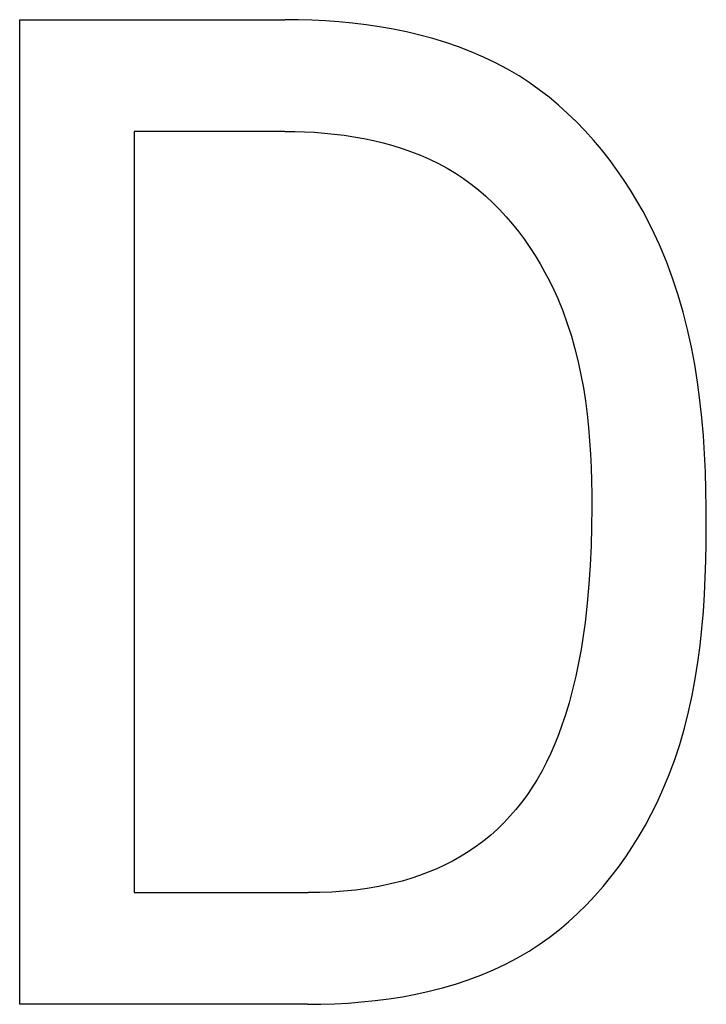
# Model space of a CAD drawing. Extents: x 0 to 594, y 0 to 420.
# Drawn here: x 152 to 153, y 276 to 278 of the extents above; entities that cross this region are included whole.
import ezdxf

# ---------------------------------------------------------------- set-up
doc = ezdxf.new("R2010")
doc.units = 0
doc.header["$LTSCALE"] = 32.67
doc.header["$MEASUREMENT"] = 0
doc.layers.add('20500_FRONT_O_LABELING', color=7, linetype='CONTINUOUS')

msp = doc.modelspace()

# ---------------------------------------------------------------- linework, layer by layer
at = {"layer": '20500_FRONT_O_LABELING', "color": 7, "linetype": 'Continuous'}
for p, q in [((151.75121, 275.52863), (151.75121, 277.52863)), ((151.75121, 277.52863), (152.28976, 277.52863)), ((152.31701, 277.52836), (152.28977, 277.52863)), ((152.34441, 277.52755), (152.31701, 277.52836)), ((152.3719, 277.52614), (152.34441, 277.52755)), ((152.39946, 277.52413), (152.3719, 277.52614)), ((152.42702, 277.52147), (152.39946, 277.52413)), ((152.45455, 277.51813), (152.42702, 277.52147)), ((152.48199, 277.51409), (152.45455, 277.51813)), ((152.5093, 277.50931), (152.48199, 277.51409)), ((152.53643, 277.50377), (152.5093, 277.50931)), ((152.56335, 277.49743), (152.53643, 277.50377)), ((152.58999, 277.49026), (152.56335, 277.49743)), ((152.61631, 277.48223), (152.58999, 277.49026)), ((152.64227, 277.47331), (152.61631, 277.48223)), ((152.66782, 277.46347), (152.64227, 277.47331)), ((152.69292, 277.45268), (152.66782, 277.46347)), ((152.71751, 277.4409), (152.69292, 277.45268)), ((152.74155, 277.42812), (152.71751, 277.4409)), ((152.765, 277.41429), (152.74155, 277.42812)), ((152.78584, 277.40075), (152.765, 277.41429)), ((152.80614, 277.38635), (152.78584, 277.40075)), ((152.82588, 277.37113), (152.80614, 277.38635)), ((152.84507, 277.35514), (152.82588, 277.37113)), ((152.86368, 277.3384), (152.84507, 277.35514)), ((152.88172, 277.32097), (152.86368, 277.3384)), ((152.89917, 277.30287), (152.88172, 277.32097)), ((151.98374, 277.30184), (151.98374, 275.75542)), ((152.28976, 277.30184), (151.98374, 277.30184)), ((152.28977, 277.30184), (152.30963, 277.30164)), ((152.30963, 277.30164), (152.3296, 277.30102)), ((152.3296, 277.30102), (152.34965, 277.29996)), ((152.91603, 277.28416), (152.89917, 277.30287)), ((152.34965, 277.29996), (152.36974, 277.29844)), ((152.36974, 277.29844), (152.38983, 277.29643)), ((152.38983, 277.29643), (152.4099, 277.29393)), ((152.4099, 277.29393), (152.4299, 277.2909)), ((152.4299, 277.2909), (152.44981, 277.28733)), ((152.44981, 277.28733), (152.46958, 277.28318)), ((152.46958, 277.28318), (152.48918, 277.27846)), ((152.93229, 277.26486), (152.91603, 277.28416)), ((152.48918, 277.27846), (152.50858, 277.27312)), ((152.50858, 277.27312), (152.52775, 277.26715)), ((152.52775, 277.26715), (152.54664, 277.26054)), ((152.54664, 277.26054), (152.56523, 277.25325)), ((152.94794, 277.24501), (152.93229, 277.26486)), ((152.56523, 277.25325), (152.58347, 277.24527)), ((152.58347, 277.24527), (152.60134, 277.23657)), ((152.96297, 277.22466), (152.94794, 277.24501)), ((152.60134, 277.23657), (152.6188, 277.22714)), ((152.6188, 277.22714), (152.63582, 277.21695)), ((152.97737, 277.20384), (152.96297, 277.22466)), ((152.63582, 277.21695), (152.65197, 277.20626)), ((152.65197, 277.20626), (152.66766, 277.19487)), ((152.99113, 277.18259), (152.97737, 277.20384)), ((152.66766, 277.19487), (152.68288, 277.1828)), ((152.68288, 277.1828), (152.69762, 277.17009)), ((153.00426, 277.16095), (152.99113, 277.18259)), ((152.69762, 277.17009), (152.71189, 277.15678)), ((153.01673, 277.13896), (153.00426, 277.16095)), ((152.71189, 277.15678), (152.72566, 277.1429)), ((152.72566, 277.1429), (152.73895, 277.12848)), ((152.73895, 277.12848), (152.75174, 277.11356)), ((153.02854, 277.11666), (153.01673, 277.13896)), ((152.75174, 277.11356), (152.76402, 277.09817)), ((153.03968, 277.09408), (153.02854, 277.11666)), ((152.76402, 277.09817), (152.77579, 277.08234)), ((152.77579, 277.08234), (152.78705, 277.06612)), ((153.05014, 277.07127), (153.03968, 277.09408)), ((152.78705, 277.06612), (152.79779, 277.04953)), ((153.06421, 277.03757), (153.05014, 277.07127)), ((152.79779, 277.04953), (152.80799, 277.03261)), ((152.80799, 277.03261), (152.81767, 277.01539)), ((153.07689, 277.00348), (153.06421, 277.03757)), ((152.81767, 277.01539), (152.82681, 276.9979)), ((153.08824, 276.96902), (153.07689, 277.00348)), ((152.82681, 276.9979), (152.8354, 276.98019)), ((152.8354, 276.98019), (152.84345, 276.96229)), ((152.84345, 276.96229), (152.85372, 276.93711)), ((153.09832, 276.93422), (153.08824, 276.96902)), ((152.85372, 276.93711), (152.86296, 276.91165)), ((153.10721, 276.89911), (153.09832, 276.93422)), ((152.86296, 276.91165), (152.87124, 276.88592)), ((152.87124, 276.88592), (152.87858, 276.85996)), ((153.11497, 276.8637), (153.10721, 276.89911)), ((153.12166, 276.82804), (153.11497, 276.8637)), ((152.87858, 276.85996), (152.88505, 276.83377)), ((152.88505, 276.83377), (152.8907, 276.80738)), ((153.12736, 276.79214), (153.12166, 276.82804)), ((152.8907, 276.80738), (152.89556, 276.78083)), ((152.89556, 276.78083), (152.8997, 276.75412)), ((153.13214, 276.75603), (153.12736, 276.79214)), ((152.8997, 276.75412), (152.90317, 276.72729)), ((153.13605, 276.71973), (153.13214, 276.75603)), ((152.90317, 276.72729), (152.90601, 276.70035)), ((152.90601, 276.70035), (152.90827, 276.67333)), ((153.13917, 276.68328), (153.13605, 276.71973)), ((153.14156, 276.6467), (153.13917, 276.68328)), ((152.90827, 276.67333), (152.91, 276.64626)), ((152.91, 276.64626), (152.91126, 276.61915)), ((153.14329, 276.61001), (153.14156, 276.6467)), ((152.91126, 276.61915), (152.91209, 276.59203)), ((153.14442, 276.57324), (153.14329, 276.61001)), ((152.91209, 276.59203), (152.91254, 276.56492)), ((152.91254, 276.56492), (152.91266, 276.53784)), ((153.14503, 276.53642), (153.14442, 276.57324)), ((152.91266, 276.53784), (152.91231, 276.49869)), ((153.14519, 276.49957), (153.14503, 276.53642)), ((152.91231, 276.49869), (152.91131, 276.45965)), ((153.14495, 276.4648), (153.14519, 276.49957)), ((153.1443, 276.43006), (153.14495, 276.4648)), ((152.91131, 276.45965), (152.90957, 276.42071)), ((152.90957, 276.42071), (152.90701, 276.38187)), ((153.14317, 276.39536), (153.1443, 276.43006)), ((152.90701, 276.38187), (152.90356, 276.34311)), ((153.14149, 276.36074), (153.14317, 276.39536)), ((153.13921, 276.32621), (153.14149, 276.36074)), ((152.90356, 276.34311), (152.89914, 276.30444)), ((153.13625, 276.29181), (153.13921, 276.32621)), ((152.89914, 276.30444), (152.89535, 276.27695)), ((153.13255, 276.25756), (153.13625, 276.29181)), ((152.89535, 276.27695), (152.89099, 276.24953)), ((152.89099, 276.24953), (152.88599, 276.2222)), ((153.12805, 276.22349), (153.13255, 276.25756)), ((152.88599, 276.2222), (152.8803, 276.19501)), ((153.12268, 276.18961), (153.12805, 276.22349)), ((152.8803, 276.19501), (152.87387, 276.16797)), ((153.11637, 276.15596), (153.12268, 276.18961)), ((152.87387, 276.16797), (152.86664, 276.14113)), ((152.86664, 276.14113), (152.85857, 276.1145)), ((153.10906, 276.12256), (153.11637, 276.15596)), ((153.10068, 276.08943), (153.10906, 276.12256)), ((152.85857, 276.1145), (152.85215, 276.09532)), ((152.85215, 276.09532), (152.84521, 276.0763)), ((153.09118, 276.0566), (153.10068, 276.08943)), ((152.84521, 276.0763), (152.83773, 276.0575)), ((152.83773, 276.0575), (152.82967, 276.03895)), ((153.08048, 276.0241), (153.09118, 276.0566)), ((152.821, 276.02069), (152.81168, 276.00275)), ((152.82967, 276.03895), (152.821, 276.02069)), ((153.06852, 275.99194), (153.08048, 276.0241)), ((152.81168, 276.00275), (152.80168, 275.98519)), ((152.80168, 275.98519), (152.79097, 275.96803)), ((153.05523, 275.96016), (153.06852, 275.99194)), ((152.79097, 275.96803), (152.78073, 275.95302)), ((153.04473, 275.93736), (153.05523, 275.96016)), ((152.78073, 275.95302), (152.7699, 275.93841)), ((152.75849, 275.92422), (152.74653, 275.91048)), ((152.7699, 275.93841), (152.75849, 275.92422)), ((153.03351, 275.91482), (153.04473, 275.93736)), ((152.74653, 275.91048), (152.73403, 275.89725)), ((153.02158, 275.89258), (153.03351, 275.91482)), ((152.721, 275.88454), (152.70747, 275.87239)), ((152.73403, 275.89725), (152.721, 275.88454)), ((153.00894, 275.87067), (153.02158, 275.89258)), ((152.69343, 275.86084), (152.67892, 275.84991)), ((152.70747, 275.87239), (152.69343, 275.86084)), ((152.99562, 275.84915), (153.00894, 275.87067)), ((152.67892, 275.84991), (152.66354, 275.83938)), ((152.98161, 275.82805), (152.99562, 275.84915)), ((152.63147, 275.82036), (152.61486, 275.81186)), ((152.64771, 275.82953), (152.63147, 275.82036)), ((152.66354, 275.83938), (152.64771, 275.82953)), ((152.96693, 275.80743), (152.98161, 275.82805)), ((152.59791, 275.80402), (152.58066, 275.79683)), ((152.61486, 275.81186), (152.59791, 275.80402)), ((152.95159, 275.78731), (152.96693, 275.80743)), ((152.54543, 275.78435), (152.52752, 275.77904)), ((152.56315, 275.79027), (152.54543, 275.78435)), ((152.58066, 275.79683), (152.56315, 275.79027)), ((152.93559, 275.76775), (152.95159, 275.78731)), ((152.43289, 275.76076), (152.40891, 275.75835)), ((152.45678, 275.76399), (152.43289, 275.76076)), ((152.48054, 275.76808), (152.45678, 275.76399)), ((152.50413, 275.77308), (152.48054, 275.76808)), ((152.52752, 275.77904), (152.50413, 275.77308)), ((152.91896, 275.7488), (152.93559, 275.76775)), ((151.98374, 275.75542), (152.33675, 275.75542)), ((152.3608, 275.75573), (152.33675, 275.75542)), ((152.38486, 275.75669), (152.3608, 275.75573)), ((152.40891, 275.75835), (152.38486, 275.75669)), ((152.90169, 275.73048), (152.91896, 275.7488)), ((152.88379, 275.71285), (152.90169, 275.73048)), ((152.86529, 275.69595), (152.88379, 275.71285)), ((152.84618, 275.67983), (152.86529, 275.69595)), ((152.8062, 275.65006), (152.82648, 275.66451)), ((152.82648, 275.66451), (152.84618, 275.67983)), ((152.78535, 275.63651), (152.8062, 275.65006)), ((152.73766, 275.61002), (152.76182, 275.62271)), ((152.76182, 275.62271), (152.78535, 275.63651)), ((152.71292, 275.5984), (152.73766, 275.61002)), ((152.66195, 275.57822), (152.68767, 275.58781)), ((152.68767, 275.58781), (152.71292, 275.5984)), ((152.58248, 275.55512), (152.6093, 275.56192)), ((152.6093, 275.56192), (152.6358, 275.5696)), ((152.6358, 275.5696), (152.66195, 275.57822)), ((152.50065, 275.53978), (152.5281, 275.54409)), ((152.5281, 275.54409), (152.55539, 275.54919)), ((152.55539, 275.54919), (152.58248, 275.55512)), ((152.33555, 275.52863), (151.75121, 275.52863)), ((152.33555, 275.52863), (152.36285, 275.52891)), ((152.36285, 275.52891), (152.39031, 275.52978)), ((152.39031, 275.52978), (152.41787, 275.53126)), ((152.41787, 275.53126), (152.44548, 275.5334)), ((152.44548, 275.5334), (152.47309, 275.53623)), ((152.47309, 275.53623), (152.50065, 275.53978))]:
    msp.add_line(p, q, dxfattribs=at)

doc.saveas('drawing.dxf')
